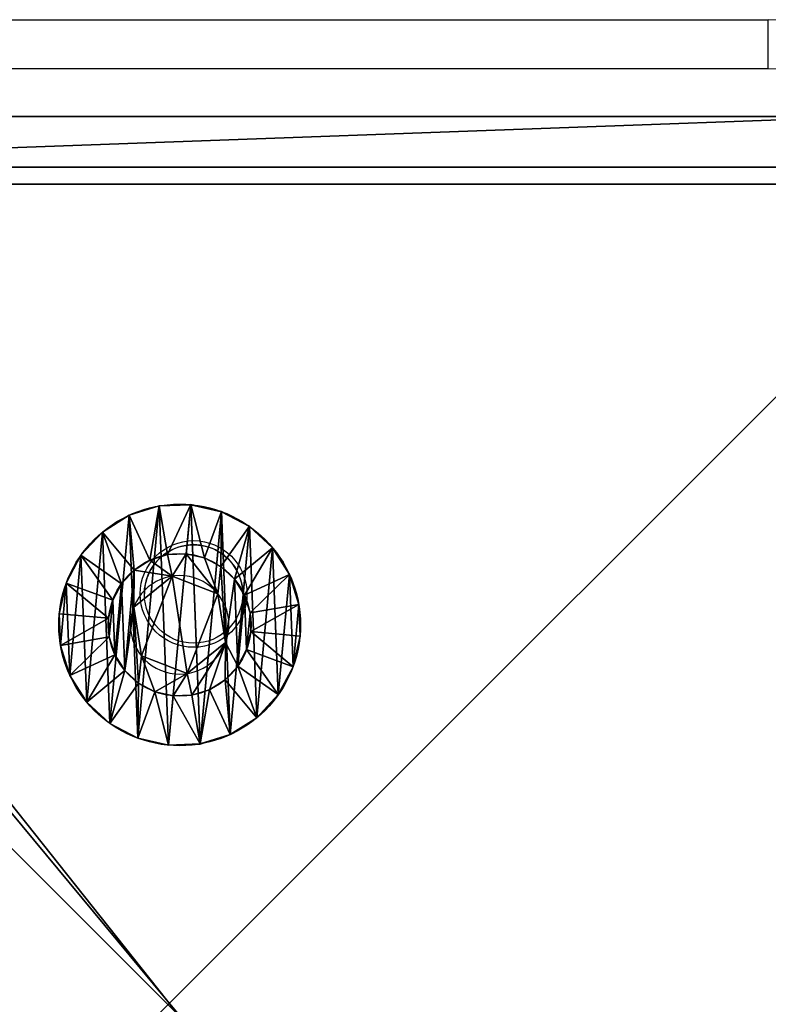
# Model space of a CAD drawing. Units: centimetres. Extents: x -345 to 320, y -177 to 178.
# Drawn here: x -58 to -54, y 1 to 7 of the extents above; entities that cross this region are included whole.
import ezdxf

# ---------------------------------------------------------------- set-up
doc = ezdxf.new("R2010")
doc.units = ezdxf.units.CM
doc.header["$LTSCALE"] = 2.54
doc.layers.get('0').update_dxf_attribs({"true_color": 0xff5454})
doc.layers.add('VP-EQ', color=7, linetype='Continuous', true_color=0x8a3492)

# ---------------------------------------------------------------- blocks, each defined once
blk = doc.blocks.new('Grupuj_27')
at = {"color": 0}
for p, q in [((0.05, 1.4658, 0.6653), (0, 1.4658, 0.6653)), ((0.05, 1.4658, 0.6653), (0, 1.4658, 0.6653)), ((0.05, 1.4583, 0.8573), (0, 1.4583, 0.8573)), ((0.05, 1.4583, 0.8573), (0, 1.4583, 0.8573)), ((0.05, 1.4658, 0.6653), (0.1, 1.1658, 0.693)), ((0.05, 1.4658, 0.6653), (0.1, 1.1658, 0.693)), ((0.05, 1.4583, 0.8573), (0.1, 1.1614, 0.8064)), ((0.05, 1.4583, 0.8573), (0.1, 1.1614, 0.8064)), ((0.05, 1.4233, 0.478), (0, 1.4233, 0.478)), ((0.05, 1.4233, 0.478), (0, 1.4233, 0.478)), ((0.05, 1.4014, 1.0408), (0, 1.4014, 1.0408)), ((0.05, 1.4014, 1.0408), (0, 1.4014, 1.0408)), ((0.05, 1.4233, 0.478), (0.1, 1.1407, 0.5823)), ((0.05, 1.4233, 0.478), (0.1, 1.1407, 0.5823)), ((0.05, 1.4014, 1.0408), (0.1, 1.1278, 0.9148)), ((0.05, 1.4014, 1.0408), (0.1, 1.1278, 0.9148)), ((0.05, 1.3338, 0.308), (0, 1.3338, 0.308)), ((0.05, 1.3338, 0.308), (0, 1.3338, 0.308)), ((0.05, 1.3338, 0.308), (0.1, 1.0879, 0.4819)), ((0.05, 1.3338, 0.308), (0.1, 1.0879, 0.4819)), ((0.05, 1.2989, 1.2034), (0, 1.2989, 1.2034)), ((0.05, 1.2989, 1.2034), (0, 1.2989, 1.2034)), ((0.05, 1.2989, 1.2034), (0.1, 1.0672, 1.0108)), ((0.05, 1.2989, 1.2034), (0.1, 1.0672, 1.0108)), ((0.0501, 1.2034, 0.1669), (0.0001, 1.2034, 0.1669)), ((0.0501, 1.2034, 0.1669), (0.0001, 1.2034, 0.1669)), ((0.0501, 1.1578, 1.3338), (0.0001, 1.1578, 1.3338)), ((0.0501, 1.1578, 1.3338), (0.0001, 1.1578, 1.3338)), ((0.0501, 1.2034, 0.1669), (0.1001, 1.0108, 0.3986)), ((0.0501, 1.2034, 0.1669), (0.1001, 1.0108, 0.3986)), ((0.0501, 1.1578, 1.3338), (0.1001, 0.9839, 1.0878)), ((0.0501, 1.1578, 1.3338), (0.1001, 0.9839, 1.0878)), ((0.0501, 1.0409, 0.0644), (0.0001, 1.0408, 0.0644)), ((0.0501, 1.0409, 0.0644), (0.0001, 1.0408, 0.0644)), ((0.0501, 1.0409, 0.0644), (0.1001, 0.9148, 0.338)), ((0.0501, 1.0409, 0.0644), (0.1001, 0.9148, 0.338)), ((0.0501, 0.9878, 1.4233), (0.0001, 0.9878, 1.4233)), ((0.0501, 0.9878, 1.4233), (0.0001, 0.9878, 1.4233)), ((0.0501, 0.9878, 1.4233), (0.1001, 0.8835, 1.1407)), ((0.0501, 0.9878, 1.4233), (0.1001, 0.8835, 1.1407)), ((0.1001, 1.0128, 0.6249), (0.0842, 1.0128, 0.6249)), ((0.1001, 1.0128, 0.6249), (0.0842, 1.0128, 0.6249)), ((0.1001, 0.9663, 0.9213), (0.0843, 0.9663, 0.9213)), ((0.1001, 0.9663, 0.9213), (0.0843, 0.9663, 0.9213)), ((0.0501, 0.8573, 0.0075), (0.0001, 0.8573, 0.0075)), ((0.0501, 0.8573, 0.0075), (0.0001, 0.8573, 0.0075)), ((0.0501, 0.8573, 0.0075), (0.1001, 0.8064, 0.3044)), ((0.0501, 0.8573, 0.0075), (0.1001, 0.8064, 0.3044)), ((0.0501, 0.8004, 1.4658), (0.0001, 0.8004, 1.4658)), ((0.0501, 0.8004, 1.4658), (0.0001, 0.8004, 1.4658)), ((0.0501, 0.8004, 1.4658), (0.1001, 0.7728, 1.1658)), ((0.0501, 0.8004, 1.4658), (0.1001, 0.7728, 1.1658)), ((0.1001, 0.7794, 0.4365), (0.0843, 0.7794, 0.4365)), ((0.1001, 0.7794, 0.4365), (0.0843, 0.7794, 0.4365)), ((0.0502, 0.6654), (0.1002, 0.693, 0.3)), ((0.0502, 0.6654), (0.1002, 0.693, 0.3)), ((0.0502, 0.6654), (0.0002, 0.6653, 0)), ((0.0502, 0.6654), (0.0002, 0.6653, 0)), ((0.0502, 0.6084, 1.4583), (0.1002, 0.6594, 1.1614)), ((0.0502, 0.6084, 1.4583), (0.1002, 0.6594, 1.1614)), ((0.1002, 0.6864, 1.0293), (0.0844, 0.6864, 1.0293)), ((0.1002, 0.6864, 1.0293), (0.0844, 0.6864, 1.0293)), ((0.0502, 0.6084, 1.4583), (0.0002, 0.6084, 1.4583)), ((0.0502, 0.6084, 1.4583), (0.0002, 0.6084, 1.4583)), ((0.0502, 0.478, 0.0425), (0.1002, 0.5823, 0.3251)), ((0.0502, 0.478, 0.0425), (0.1002, 0.5823, 0.3251)), ((0.0502, 0.4249, 1.4014), (0.1002, 0.551, 1.1277)), ((0.0502, 0.4249, 1.4014), (0.1002, 0.551, 1.1277)), ((0.0502, 0.478, 0.0425), (0.0002, 0.478, 0.0425)), ((0.0502, 0.478, 0.0425), (0.0002, 0.478, 0.0425)), ((0.0502, 0.308, 0.132), (0.1002, 0.4819, 0.3779)), ((0.0502, 0.308, 0.132), (0.1002, 0.4819, 0.3779)), ((0.1002, 0.4995, 0.5444), (0.0844, 0.4995, 0.5444)), ((0.1002, 0.4995, 0.5444), (0.0844, 0.4995, 0.5444)), ((0.0502, 0.4249, 1.4014), (0.0002, 0.4249, 1.4014)), ((0.0502, 0.4249, 1.4014), (0.0002, 0.4249, 1.4014)), ((0.0502, 0.2624, 1.2989), (0.1002, 0.455, 1.0672)), ((0.0502, 0.2624, 1.2989), (0.1002, 0.455, 1.0672)), ((0.1002, 0.453, 0.8408), (0.0844, 0.453, 0.8408)), ((0.1002, 0.453, 0.8408), (0.0844, 0.453, 0.8408)), ((0.0503, 0.1669, 0.2624), (0.1003, 0.3986, 0.455)), ((0.0503, 0.1669, 0.2624), (0.1003, 0.3986, 0.455)), ((0.0503, 0.132, 1.1578), (0.1003, 0.378, 0.9839)), ((0.0503, 0.132, 1.1578), (0.1003, 0.378, 0.9839)), ((0.0502, 0.308, 0.132), (0.0002, 0.308, 0.132)), ((0.0502, 0.308, 0.132), (0.0002, 0.308, 0.132)), ((0.0503, 0.0644, 0.4249), (0.1003, 0.3381, 0.551)), ((0.0503, 0.0644, 0.4249), (0.1003, 0.3381, 0.551)), ((0.0503, 0.0425, 0.9878), (0.1003, 0.3251, 0.8835)), ((0.0503, 0.0425, 0.9878), (0.1003, 0.3251, 0.8835)), ((0.0503, 0.0075, 0.6084), (0.1003, 0.3044, 0.6594)), ((0.0503, 0.0075, 0.6084), (0.1003, 0.3044, 0.6594)), ((0.0503, 0, 0.8004), (0.1003, 0.3, 0.7728)), ((0.0503, 0, 0.8004), (0.1003, 0.3, 0.7728)), ((0.0502, 0.2624, 1.2989), (0.0002, 0.2624, 1.2989)), ((0.0502, 0.2624, 1.2989), (0.0002, 0.2624, 1.2989)), ((0.0503, 0.1669, 0.2624), (0.0003, 0.1669, 0.2624)), ((0.0503, 0.1669, 0.2624), (0.0003, 0.1669, 0.2624)), ((0.0503, 0.132, 1.1578), (0.0003, 0.132, 1.1578)), ((0.0503, 0.132, 1.1578), (0.0003, 0.132, 1.1578)), ((0.0503, 0.0644, 0.4249), (0.0003, 0.0644, 0.4249)), ((0.0503, 0.0644, 0.4249), (0.0003, 0.0644, 0.4249)), ((0.0503, 0.0425, 0.9878), (0.0003, 0.0425, 0.9878)), ((0.0503, 0.0425, 0.9878), (0.0003, 0.0425, 0.9878)), ((0.0503, 0.0075, 0.6084), (0.0003, 0.0075, 0.6084)), ((0.0503, 0.0075, 0.6084), (0.0003, 0.0075, 0.6084)), ((0.0503, 0, 0.8004), (0.0003, 0, 0.8004)), ((0.0503, 0, 0.8004), (0.0003, 0, 0.8004))]:
    blk.add_line(p, q, dxfattribs=at)
at = {"color": 0, "extrusion": (1, 0.000203232, -3.5146e-06)}
for centre in [(0.7329, 0.7329, 0.0003), (0.7329, 0.7329, 0.0003), (0.7329, 0.7329, 0.0003), (0.7329, 0.7329, 0.0003), (0.7329, 0.7329, 0.0003), (0.7329, 0.7329, 0.0003), (0.7329, 0.7329, 0.0003), (0.7329, 0.7329, 0.0003), (0.7329, 0.7329, 0.0003), (0.7329, 0.7329, 0.0003), (0.7329, 0.7329, 0.0003), (0.7329, 0.7329, 0.0003), (0.7329, 0.7329, 0.0003), (0.7329, 0.7329, 0.0003), (0.7329, 0.7329, 0.0003), (0.7329, 0.7329, 0.0003), (0.7329, 0.7329, 0.0003), (0.7329, 0.7329, 0.0003), (0.7329, 0.7329, 0.0003), (0.7329, 0.7329, 0.0003), (0.7329, 0.7329, 0.0003), (0.7329, 0.7329, 0.0003), (0.7329, 0.7329, 0.0003), (0.7329, 0.7329, 0.0003), (0.7329, 0.7329, 0.0003), (0.7329, 0.7329, 0.0503), (0.7329, 0.7329, 0.0503), (0.7329, 0.7329, 0.0503), (0.7329, 0.7329, 0.0503), (0.7329, 0.7329, 0.0503), (0.7329, 0.7329, 0.0503), (0.7329, 0.7329, 0.0503), (0.7329, 0.7329, 0.0503), (0.7329, 0.7329, 0.0503), (0.7329, 0.7329, 0.0503), (0.7329, 0.7329, 0.0503), (0.7329, 0.7329, 0.0503), (0.7329, 0.7329, 0.0503), (0.7329, 0.7329, 0.0503), (0.7329, 0.7329, 0.0503), (0.7329, 0.7329, 0.0503), (0.7329, 0.7329, 0.0503), (0.7329, 0.7329, 0.0503), (0.7329, 0.7329, 0.0503), (0.7329, 0.7329, 0.0503), (0.7329, 0.7329, 0.0503), (0.7329, 0.7329, 0.0503), (0.7329, 0.7329, 0.0503), (0.7329, 0.7329, 0.0503), (0.7329, 0.7329, 0.0503), (0.7329, 0.7329, 0.0503), (0.7329, 0.7329, 0.0503), (0.7329, 0.7329, 0.0503), (0.7329, 0.7329, 0.0503), (0.7329, 0.7329, 0.0503), (0.7329, 0.7329, 0.0503), (0.7329, 0.7329, 0.0503), (0.7329, 0.7329, 0.0503), (0.7329, 0.7329, 0.0503), (0.7329, 0.7329, 0.0503), (0.7329, 0.7329, 0.0503), (0.7329, 0.7329, 0.0503), (0.7329, 0.7329, 0.0503), (0.7329, 0.7329, 0.0503), (0.7329, 0.7329, 0.0503), (0.7329, 0.7329, 0.0503), (0.7329, 0.7329, 0.0503), (0.7329, 0.7329, 0.0503), (0.7329, 0.7329, 0.0503), (0.7329, 0.7329, 0.0503), (0.7329, 0.7329, 0.0503), (0.7329, 0.7329, 0.0503), (0.7329, 0.7329, 0.0503), (0.7329, 0.7329, 0.0503)]:
    blk.add_circle(centre, 0.736, dxfattribs=at)
at = {"color": 0, "extrusion": (1, 0.000344063, -5.95006e-06)}
blk.add_circle((0.7329, 0.7329, 0.1004), 0.4347, dxfattribs=at)
blk.add_circle((0.7329, 0.7329, 0.1004), 0.4347, dxfattribs=at)
blk.add_circle((0.7329, 0.7329, 0.1004), 0.4347, dxfattribs=at)
blk.add_circle((0.7329, 0.7329, 0.1004), 0.4347, dxfattribs=at)
blk.add_circle((0.7329, 0.7329, 0.1004), 0.4347, dxfattribs=at)
blk.add_circle((0.7329, 0.7329, 0.1004), 0.4347, dxfattribs=at)
blk.add_circle((0.7329, 0.7329, 0.1004), 0.4347, dxfattribs=at)
blk.add_circle((0.7329, 0.7329, 0.1004), 0.4347, dxfattribs=at)
blk.add_circle((0.7329, 0.7329, 0.1004), 0.4347, dxfattribs=at)
blk.add_circle((0.7329, 0.7329, 0.1004), 0.4347, dxfattribs=at)
blk.add_circle((0.7329, 0.7329, 0.1004), 0.4347, dxfattribs=at)
blk.add_circle((0.7329, 0.7329, 0.1004), 0.4347, dxfattribs=at)
blk.add_circle((0.7329, 0.7329, 0.1004), 0.4347, dxfattribs=at)
blk.add_circle((0.7329, 0.7329, 0.1004), 0.4347, dxfattribs=at)
blk.add_circle((0.7329, 0.7329, 0.1004), 0.4347, dxfattribs=at)
blk.add_circle((0.7329, 0.7329, 0.1004), 0.4347, dxfattribs=at)
blk.add_circle((0.7329, 0.7329, 0.1004), 0.4347, dxfattribs=at)
blk.add_circle((0.7329, 0.7329, 0.1004), 0.4347, dxfattribs=at)
blk.add_circle((0.7329, 0.7329, 0.1004), 0.4347, dxfattribs=at)
blk.add_circle((0.7329, 0.7329, 0.1004), 0.4347, dxfattribs=at)
blk.add_circle((0.7329, 0.7329, 0.1004), 0.4347, dxfattribs=at)
blk.add_circle((0.7329, 0.7329, 0.1004), 0.4347, dxfattribs=at)
blk.add_circle((0.7329, 0.7329, 0.1004), 0.4347, dxfattribs=at)
blk.add_circle((0.7329, 0.7329, 0.1004), 0.4347, dxfattribs=at)
blk.add_circle((0.7329, 0.7329, 0.1004), 0.4347, dxfattribs=at)
at = {"color": 0, "extrusion": (-1, -0.000344063, 5.95006e-06)}
for centre in [(-0.7329, 0.7329, -0.0846), (-0.7329, 0.7329, -0.0846), (-0.7329, 0.7329, -0.0846), (-0.7329, 0.7329, -0.0846), (-0.7329, 0.7329, -0.0846), (-0.7329, 0.7329, -0.0846), (-0.7329, 0.7329, -0.0846), (-0.7329, 0.7329, -0.1004), (-0.7329, 0.7329, -0.1004), (-0.7329, 0.7329, -0.1004), (-0.7329, 0.7329, -0.1004), (-0.7329, 0.7329, -0.1004), (-0.7329, 0.7329, -0.1004), (-0.7329, 0.7329, -0.1004)]:
    blk.add_circle(centre, 0.3, dxfattribs=at)
at = {"color": 0}
mesh = blk.add_polyface(dxfattribs=at)
corners = [(0, 1.4233, 0.478), (0.05, 1.4658, 0.6653), (0.05, 1.4233, 0.478), (0, 1.4658, 0.6653)]
mesh.append_faces([[corners[k] for k in face] for face in [(0, 1, 2), (1, 0, 3)]], dxfattribs={"vtx0": -1, "color": 0})
mesh = blk.add_polyface(dxfattribs=at)
corners = [(0, 1.4658, 0.6653), (0.05, 1.4583, 0.8573), (0.05, 1.4658, 0.6653), (0, 1.4583, 0.8573)]
mesh.append_faces([[corners[k] for k in face] for face in [(0, 1, 2), (1, 0, 3)]], dxfattribs={"vtx0": -1, "color": 0})
mesh = blk.add_polyface(dxfattribs=at)
corners = [(0.0003, 0.0425, 0.9878), (0.0003, 0.0075, 0.6084), (0.0003, 0, 0.8004), (0.0003, 0.0644, 0.4249), (0.0003, 0.132, 1.1578), (0.0003, 0.1669, 0.2624), (0.0002, 0.2624, 1.2989), (0.0002, 0.308, 0.132), (0.0002, 0.4249, 1.4014), (0.0002, 0.478, 0.0425), (0.0002, 0.6084, 1.4583), (0.0002, 0.6653, 0), (0.0001, 0.8004, 1.4658), (0.0001, 0.8573, 0.0075), (0.0001, 0.9878, 1.4233), (0.0001, 1.0408, 0.0644), (0.0001, 1.1578, 1.3338), (0.0001, 1.2034, 0.1669), (0, 1.2989, 1.2034), (0, 1.3338, 0.308), (0, 1.4014, 1.0408), (0, 1.4233, 0.478), (0, 1.4583, 0.8573), (0, 1.4658, 0.6653)]
mesh.append_faces([[corners[k] for k in face] for face in [(0, 1, 2), (21, 22, 23)]], dxfattribs={"vtx0": -1, "color": 0})
mesh.append_faces([[corners[k] for k in face] for face in [(1, 0, 3), (3, 4, 5), (5, 6, 7), (7, 8, 9), (9, 10, 11), (11, 12, 13), (13, 14, 15), (15, 16, 17), (17, 18, 19), (19, 20, 21)]], dxfattribs={"vtx0": -1, "vtx1": -1, "color": 0})
mesh.append_faces([[corners[k] for k in face] for face in [(3, 0, 4), (5, 4, 6), (7, 6, 8), (9, 8, 10), (11, 10, 12), (13, 12, 14), (15, 14, 16), (17, 16, 18), (19, 18, 20), (21, 20, 22)]], dxfattribs={"vtx0": -1, "vtx2": -1, "color": 0})
mesh = blk.add_polyface(dxfattribs=at)
corners = [(0, 1.4583, 0.8573), (0.05, 1.4014, 1.0408), (0.05, 1.4583, 0.8573), (0, 1.4014, 1.0408)]
mesh.append_faces([[corners[k] for k in face] for face in [(0, 1, 2), (1, 0, 3)]], dxfattribs={"vtx0": -1, "color": 0})
mesh = blk.add_polyface(dxfattribs=at)
corners = [(0.0503, 0.0075, 0.6084), (0.0503, 0.0425, 0.9878), (0.0503, 0, 0.8004), (0.0503, 0.0644, 0.4249), (0.0503, 0.132, 1.1578), (0.0503, 0.1669, 0.2624), (0.0502, 0.2624, 1.2989), (0.0502, 0.308, 0.132), (0.0502, 0.4249, 1.4014), (0.0502, 0.478, 0.0425), (0.0502, 0.6084, 1.4583), (0.0502, 0.6654), (0.0501, 0.8004, 1.4658), (0.0501, 0.8573, 0.0075), (0.0501, 0.9878, 1.4233), (0.0501, 1.0409, 0.0644), (0.0501, 1.1578, 1.3338), (0.0501, 1.2034, 0.1669), (0.05, 1.2989, 1.2034), (0.05, 1.3338, 0.308), (0.05, 1.4014, 1.0408), (0.05, 1.4233, 0.478), (0.05, 1.4583, 0.8573), (0.05, 1.4658, 0.6653)]
mesh.append_faces([[corners[k] for k in face] for face in [(0, 1, 2), (22, 21, 23)]], dxfattribs={"vtx0": -1, "color": 0})
mesh.append_faces([[corners[k] for k in face] for face in [(1, 3, 4), (4, 5, 6), (6, 7, 8), (8, 9, 10), (10, 11, 12), (12, 13, 14), (14, 15, 16), (16, 17, 18), (18, 19, 20), (20, 21, 22)]], dxfattribs={"vtx0": -1, "vtx1": -1, "color": 0})
mesh.append_faces([[corners[k] for k in face] for face in [(1, 0, 3), (4, 3, 5), (6, 5, 7), (8, 7, 9), (10, 9, 11), (12, 11, 13), (14, 13, 15), (16, 15, 17), (18, 17, 19), (20, 19, 21)]], dxfattribs={"vtx0": -1, "vtx2": -1, "color": 0})
mesh = blk.add_polyface(dxfattribs=at)
corners = [(0.05, 1.4233, 0.478), (0.1, 1.1658, 0.693), (0.1, 1.1407, 0.5823), (0.05, 1.4658, 0.6653)]
mesh.append_faces([[corners[k] for k in face] for face in [(0, 1, 2), (1, 0, 3)]], dxfattribs={"vtx0": -1, "color": 0})
mesh = blk.add_polyface(dxfattribs=at)
corners = [(0.1, 1.1658, 0.693), (0.05, 1.4583, 0.8573), (0.1, 1.1614, 0.8064), (0.05, 1.4658, 0.6653)]
mesh.append_faces([[corners[k] for k in face] for face in [(0, 1, 2), (1, 0, 3)]], dxfattribs={"vtx0": -1, "color": 0})
mesh = blk.add_polyface(dxfattribs=at)
corners = [(0.1, 1.1614, 0.8064), (0.05, 1.4014, 1.0408), (0.1, 1.1278, 0.9148), (0.05, 1.4583, 0.8573)]
mesh.append_faces([[corners[k] for k in face] for face in [(0, 1, 2), (1, 0, 3)]], dxfattribs={"vtx0": -1, "color": 0})
mesh = blk.add_polyface(dxfattribs=at)
corners = [(0, 1.3338, 0.308), (0.05, 1.4233, 0.478), (0.05, 1.3338, 0.308), (0, 1.4233, 0.478)]
mesh.append_faces([[corners[k] for k in face] for face in [(0, 1, 2), (1, 0, 3)]], dxfattribs={"vtx0": -1, "color": 0})
mesh = blk.add_polyface(dxfattribs=at)
corners = [(0, 1.4014, 1.0408), (0.05, 1.2989, 1.2034), (0.05, 1.4014, 1.0408), (0, 1.2989, 1.2034)]
mesh.append_faces([[corners[k] for k in face] for face in [(0, 1, 2), (1, 0, 3)]], dxfattribs={"vtx0": -1, "color": 0})
mesh = blk.add_polyface(dxfattribs=at)
corners = [(0.05, 1.3338, 0.308), (0.1, 1.1407, 0.5823), (0.1, 1.0879, 0.4819), (0.05, 1.4233, 0.478)]
mesh.append_faces([[corners[k] for k in face] for face in [(0, 1, 2), (1, 0, 3)]], dxfattribs={"vtx0": -1, "color": 0})
mesh = blk.add_polyface(dxfattribs=at)
corners = [(0.1, 1.1278, 0.9148), (0.05, 1.2989, 1.2034), (0.1, 1.0672, 1.0108), (0.05, 1.4014, 1.0408)]
mesh.append_faces([[corners[k] for k in face] for face in [(0, 1, 2), (1, 0, 3)]], dxfattribs={"vtx0": -1, "color": 0})
mesh = blk.add_polyface(dxfattribs=at)
corners = [(0.0001, 1.2034, 0.1669), (0.05, 1.3338, 0.308), (0.0501, 1.2034, 0.1669), (0, 1.3338, 0.308)]
mesh.append_faces([[corners[k] for k in face] for face in [(0, 1, 2), (1, 0, 3)]], dxfattribs={"vtx0": -1, "color": 0})
mesh = blk.add_polyface(dxfattribs=at)
corners = [(0.0501, 1.2034, 0.1669), (0.1, 1.0879, 0.4819), (0.1001, 1.0108, 0.3986), (0.05, 1.3338, 0.308)]
mesh.append_faces([[corners[k] for k in face] for face in [(0, 1, 2), (1, 0, 3)]], dxfattribs={"vtx0": -1, "color": 0})
mesh = blk.add_polyface(dxfattribs=at)
corners = [(0.0001, 1.1578, 1.3338), (0.05, 1.2989, 1.2034), (0, 1.2989, 1.2034), (0.0501, 1.1578, 1.3338)]
mesh.append_faces([[corners[k] for k in face] for face in [(0, 1, 2), (1, 0, 3)]], dxfattribs={"vtx0": -1, "color": 0})
mesh = blk.add_polyface(dxfattribs=at)
corners = [(0.1, 1.0672, 1.0108), (0.0501, 1.1578, 1.3338), (0.1001, 0.9839, 1.0878), (0.05, 1.2989, 1.2034)]
mesh.append_faces([[corners[k] for k in face] for face in [(0, 1, 2), (1, 0, 3)]], dxfattribs={"vtx0": -1, "color": 0})
mesh = blk.add_polyface(dxfattribs=at)
corners = [(0.0501, 1.2034, 0.1669), (0.0001, 1.0408, 0.0644), (0.0001, 1.2034, 0.1669), (0.0501, 1.0409, 0.0644)]
mesh.append_faces([[corners[k] for k in face] for face in [(0, 1, 2), (1, 0, 3)]], dxfattribs={"vtx0": -1, "color": 0})
mesh = blk.add_polyface(dxfattribs=at)
corners = [(0.0001, 0.9878, 1.4233), (0.0501, 1.1578, 1.3338), (0.0001, 1.1578, 1.3338), (0.0501, 0.9878, 1.4233)]
mesh.append_faces([[corners[k] for k in face] for face in [(0, 1, 2), (1, 0, 3)]], dxfattribs={"vtx0": -1, "color": 0})
mesh = blk.add_polyface(dxfattribs=at)
corners = [(0.0501, 1.0409, 0.0644), (0.1001, 1.0108, 0.3986), (0.1001, 0.9148, 0.338), (0.0501, 1.2034, 0.1669)]
mesh.append_faces([[corners[k] for k in face] for face in [(0, 1, 2), (1, 0, 3)]], dxfattribs={"vtx0": -1, "color": 0})
mesh = blk.add_polyface(dxfattribs=at)
corners = [(0.1001, 0.9839, 1.0878), (0.0501, 0.9878, 1.4233), (0.1001, 0.8835, 1.1407), (0.0501, 1.1578, 1.3338)]
mesh.append_faces([[corners[k] for k in face] for face in [(0, 1, 2), (1, 0, 3)]], dxfattribs={"vtx0": -1, "color": 0})
mesh = blk.add_polyface(dxfattribs=at)
corners = [(0.1002, 0.4819, 0.3779), (0.1002, 0.453, 0.8408), (0.1003, 0.3986, 0.455), (0.1002, 0.4995, 0.5444), (0.1002, 0.5823, 0.3251), (0.1001, 0.7794, 0.4365), (0.1002, 0.693, 0.3), (0.1001, 0.8064, 0.3044), (0.1001, 1.0128, 0.6249), (0.1001, 0.9148, 0.338), (0.1001, 1.0108, 0.3986), (0.1, 1.0879, 0.4819), (0.1, 1.0672, 1.0108), (0.1, 1.1278, 0.9148), (0.1, 1.1407, 0.5823), (0.1, 1.1614, 0.8064), (0.1, 1.1658, 0.693), (0.1003, 0.3044, 0.6594), (0.1003, 0.3251, 0.8835), (0.1003, 0.3, 0.7728), (0.1003, 0.3381, 0.551), (0.1003, 0.378, 0.9839), (0.1002, 0.455, 1.0672), (0.1002, 0.6864, 1.0293), (0.1002, 0.551, 1.1277), (0.1002, 0.6594, 1.1614), (0.1001, 0.7728, 1.1658), (0.1001, 0.9663, 0.9213), (0.1001, 0.8835, 1.1407), (0.1001, 0.9839, 1.0878)]
mesh.append_faces([[corners[k] for k in face] for face in [(15, 14, 16), (17, 18, 19)]], dxfattribs={"vtx0": -1, "color": 0})
mesh.append_faces([[corners[k] for k in face] for face in [(0, 1, 2), (1, 0, 3), (3, 4, 5), (5, 7, 8), (12, 11, 13), (13, 14, 15), (18, 20, 21), (21, 2, 22), (22, 23, 24), (24, 23, 25), (25, 23, 26), (26, 27, 28), (28, 27, 29), (29, 8, 12)]], dxfattribs={"vtx0": -1, "vtx1": -1, "color": 0})
mesh.append_faces([[corners[k] for k in face] for face in [(8, 11, 12), (22, 2, 1)]], dxfattribs={"vtx0": -1, "vtx1": -1, "vtx2": -1, "color": 0})
mesh.append_faces([[corners[k] for k in face] for face in [(3, 0, 4), (5, 4, 6), (5, 6, 7), (8, 7, 9), (8, 9, 10), (8, 10, 11), (13, 11, 14), (18, 17, 20), (21, 20, 2), (22, 1, 23), (26, 23, 27), (29, 27, 8)]], dxfattribs={"vtx0": -1, "vtx2": -1, "color": 0})
mesh = blk.add_polyface(dxfattribs=at)
corners = [(0.0501, 1.0409, 0.0644), (0.0001, 0.8573, 0.0075), (0.0001, 1.0408, 0.0644), (0.0501, 0.8573, 0.0075)]
mesh.append_faces([[corners[k] for k in face] for face in [(0, 1, 2), (1, 0, 3)]], dxfattribs={"vtx0": -1, "color": 0})
mesh = blk.add_polyface(dxfattribs=at)
corners = [(0.0501, 0.8573, 0.0075), (0.1001, 0.9148, 0.338), (0.1001, 0.8064, 0.3044), (0.0501, 1.0409, 0.0644)]
mesh.append_faces([[corners[k] for k in face] for face in [(0, 1, 2), (1, 0, 3)]], dxfattribs={"vtx0": -1, "color": 0})
mesh = blk.add_polyface(dxfattribs=at)
corners = [(0.0001, 0.8004, 1.4658), (0.0501, 0.9878, 1.4233), (0.0001, 0.9878, 1.4233), (0.0501, 0.8004, 1.4658)]
mesh.append_faces([[corners[k] for k in face] for face in [(0, 1, 2), (1, 0, 3)]], dxfattribs={"vtx0": -1, "color": 0})
mesh = blk.add_polyface(dxfattribs=at)
corners = [(0.1001, 0.8835, 1.1407), (0.0501, 0.8004, 1.4658), (0.1001, 0.7728, 1.1658), (0.0501, 0.9878, 1.4233)]
mesh.append_faces([[corners[k] for k in face] for face in [(0, 1, 2), (1, 0, 3)]], dxfattribs={"vtx0": -1, "color": 0})
mesh = blk.add_polyface(dxfattribs=at)
corners = [(0.0843, 0.7794, 0.4365), (0.1001, 1.0128, 0.6249), (0.0842, 1.0128, 0.6249), (0.1001, 0.7794, 0.4365)]
mesh.append_faces([[corners[k] for k in face] for face in [(0, 1, 2), (1, 0, 3)]], dxfattribs={"vtx0": -1, "color": 0})
mesh = blk.add_polyface(dxfattribs=at)
corners = [(0.1001, 0.9663, 0.9213), (0.0842, 1.0128, 0.6249), (0.1001, 1.0128, 0.6249), (0.0843, 0.9663, 0.9213)]
mesh.append_faces([[corners[k] for k in face] for face in [(0, 1, 2), (1, 0, 3)]], dxfattribs={"vtx0": -1, "color": 0})
mesh = blk.add_polyface(dxfattribs=at)
corners = [(0.0844, 0.4995, 0.5444), (0.0844, 0.6864, 1.0293), (0.0844, 0.453, 0.8408), (0.0843, 0.7794, 0.4365), (0.0843, 0.9663, 0.9213), (0.0842, 1.0128, 0.6249)]
mesh.append_faces([[corners[k] for k in face] for face in [(0, 1, 2), (4, 3, 5)]], dxfattribs={"vtx0": -1, "color": 0})
mesh.append_faces([[corners[k] for k in face] for face in [(1, 3, 4)]], dxfattribs={"vtx0": -1, "vtx1": -1, "color": 0})
mesh.append_faces([[corners[k] for k in face] for face in [(1, 0, 3)]], dxfattribs={"vtx0": -1, "vtx2": -1, "color": 0})
mesh = blk.add_polyface(dxfattribs=at)
corners = [(0.1001, 0.9663, 0.9213), (0.0844, 0.6864, 1.0293), (0.0843, 0.9663, 0.9213), (0.1002, 0.6864, 1.0293)]
mesh.append_faces([[corners[k] for k in face] for face in [(0, 1, 2), (1, 0, 3)]], dxfattribs={"vtx0": -1, "color": 0})
mesh = blk.add_polyface(dxfattribs=at)
corners = [(0.0501, 0.8573, 0.0075), (0.0002, 0.6653, 0), (0.0001, 0.8573, 0.0075), (0.0502, 0.6654)]
mesh.append_faces([[corners[k] for k in face] for face in [(0, 1, 2), (1, 0, 3)]], dxfattribs={"vtx0": -1, "color": 0})
mesh = blk.add_polyface(dxfattribs=at)
corners = [(0.0501, 0.8573, 0.0075), (0.1002, 0.693, 0.3), (0.0502, 0.6654), (0.1001, 0.8064, 0.3044)]
mesh.append_faces([[corners[k] for k in face] for face in [(0, 1, 2), (1, 0, 3)]], dxfattribs={"vtx0": -1, "color": 0})
mesh = blk.add_polyface(dxfattribs=at)
corners = [(0.0002, 0.6084, 1.4583), (0.0501, 0.8004, 1.4658), (0.0001, 0.8004, 1.4658), (0.0502, 0.6084, 1.4583)]
mesh.append_faces([[corners[k] for k in face] for face in [(0, 1, 2), (1, 0, 3)]], dxfattribs={"vtx0": -1, "color": 0})
mesh = blk.add_polyface(dxfattribs=at)
corners = [(0.1002, 0.6594, 1.1614), (0.0501, 0.8004, 1.4658), (0.0502, 0.6084, 1.4583), (0.1001, 0.7728, 1.1658)]
mesh.append_faces([[corners[k] for k in face] for face in [(0, 1, 2), (1, 0, 3)]], dxfattribs={"vtx0": -1, "color": 0})
mesh = blk.add_polyface(dxfattribs=at)
corners = [(0.0844, 0.4995, 0.5444), (0.1001, 0.7794, 0.4365), (0.0843, 0.7794, 0.4365), (0.1002, 0.4995, 0.5444)]
mesh.append_faces([[corners[k] for k in face] for face in [(0, 1, 2), (1, 0, 3)]], dxfattribs={"vtx0": -1, "color": 0})
mesh = blk.add_polyface(dxfattribs=at)
corners = [(0.0502, 0.6654), (0.1002, 0.5823, 0.3251), (0.0502, 0.478, 0.0425), (0.1002, 0.693, 0.3)]
mesh.append_faces([[corners[k] for k in face] for face in [(0, 1, 2), (1, 0, 3)]], dxfattribs={"vtx0": -1, "color": 0})
mesh = blk.add_polyface(dxfattribs=at)
corners = [(0.0502, 0.6654), (0.0002, 0.478, 0.0425), (0.0002, 0.6653, 0), (0.0502, 0.478, 0.0425)]
mesh.append_faces([[corners[k] for k in face] for face in [(0, 1, 2), (1, 0, 3)]], dxfattribs={"vtx0": -1, "color": 0})
mesh = blk.add_polyface(dxfattribs=at)
corners = [(0.1002, 0.551, 1.1277), (0.0502, 0.6084, 1.4583), (0.0502, 0.4249, 1.4014), (0.1002, 0.6594, 1.1614)]
mesh.append_faces([[corners[k] for k in face] for face in [(0, 1, 2), (1, 0, 3)]], dxfattribs={"vtx0": -1, "color": 0})
mesh = blk.add_polyface(dxfattribs=at)
corners = [(0.1002, 0.6864, 1.0293), (0.0844, 0.453, 0.8408), (0.0844, 0.6864, 1.0293), (0.1002, 0.453, 0.8408)]
mesh.append_faces([[corners[k] for k in face] for face in [(0, 1, 2), (1, 0, 3)]], dxfattribs={"vtx0": -1, "color": 0})
mesh = blk.add_polyface(dxfattribs=at)
corners = [(0.0002, 0.4249, 1.4014), (0.0502, 0.6084, 1.4583), (0.0002, 0.6084, 1.4583), (0.0502, 0.4249, 1.4014)]
mesh.append_faces([[corners[k] for k in face] for face in [(0, 1, 2), (1, 0, 3)]], dxfattribs={"vtx0": -1, "color": 0})
mesh = blk.add_polyface(dxfattribs=at)
corners = [(0.0502, 0.478, 0.0425), (0.1002, 0.4819, 0.3779), (0.0502, 0.308, 0.132), (0.1002, 0.5823, 0.3251)]
mesh.append_faces([[corners[k] for k in face] for face in [(0, 1, 2), (1, 0, 3)]], dxfattribs={"vtx0": -1, "color": 0})
mesh = blk.add_polyface(dxfattribs=at)
corners = [(0.1002, 0.455, 1.0672), (0.0502, 0.4249, 1.4014), (0.0502, 0.2624, 1.2989), (0.1002, 0.551, 1.1277)]
mesh.append_faces([[corners[k] for k in face] for face in [(0, 1, 2), (1, 0, 3)]], dxfattribs={"vtx0": -1, "color": 0})
mesh = blk.add_polyface(dxfattribs=at)
corners = [(0.0502, 0.478, 0.0425), (0.0002, 0.308, 0.132), (0.0002, 0.478, 0.0425), (0.0502, 0.308, 0.132)]
mesh.append_faces([[corners[k] for k in face] for face in [(0, 1, 2), (1, 0, 3)]], dxfattribs={"vtx0": -1, "color": 0})
mesh = blk.add_polyface(dxfattribs=at)
corners = [(0.0502, 0.308, 0.132), (0.1003, 0.3986, 0.455), (0.0503, 0.1669, 0.2624), (0.1002, 0.4819, 0.3779)]
mesh.append_faces([[corners[k] for k in face] for face in [(0, 1, 2), (1, 0, 3)]], dxfattribs={"vtx0": -1, "color": 0})
mesh = blk.add_polyface(dxfattribs=at)
corners = [(0.0844, 0.4995, 0.5444), (0.1002, 0.453, 0.8408), (0.1002, 0.4995, 0.5444), (0.0844, 0.453, 0.8408)]
mesh.append_faces([[corners[k] for k in face] for face in [(0, 1, 2), (1, 0, 3)]], dxfattribs={"vtx0": -1, "color": 0})
mesh = blk.add_polyface(dxfattribs=at)
corners = [(0.0002, 0.2624, 1.2989), (0.0502, 0.4249, 1.4014), (0.0002, 0.4249, 1.4014), (0.0502, 0.2624, 1.2989)]
mesh.append_faces([[corners[k] for k in face] for face in [(0, 1, 2), (1, 0, 3)]], dxfattribs={"vtx0": -1, "color": 0})
mesh = blk.add_polyface(dxfattribs=at)
corners = [(0.1003, 0.378, 0.9839), (0.0502, 0.2624, 1.2989), (0.0503, 0.132, 1.1578), (0.1002, 0.455, 1.0672)]
mesh.append_faces([[corners[k] for k in face] for face in [(0, 1, 2), (1, 0, 3)]], dxfattribs={"vtx0": -1, "color": 0})
mesh = blk.add_polyface(dxfattribs=at)
corners = [(0.0503, 0.1669, 0.2624), (0.1003, 0.3381, 0.551), (0.0503, 0.0644, 0.4249), (0.1003, 0.3986, 0.455)]
mesh.append_faces([[corners[k] for k in face] for face in [(0, 1, 2), (1, 0, 3)]], dxfattribs={"vtx0": -1, "color": 0})
mesh = blk.add_polyface(dxfattribs=at)
corners = [(0.1003, 0.3251, 0.8835), (0.0503, 0.132, 1.1578), (0.0503, 0.0425, 0.9878), (0.1003, 0.378, 0.9839)]
mesh.append_faces([[corners[k] for k in face] for face in [(0, 1, 2), (1, 0, 3)]], dxfattribs={"vtx0": -1, "color": 0})
mesh = blk.add_polyface(dxfattribs=at)
corners = [(0.0502, 0.308, 0.132), (0.0003, 0.1669, 0.2624), (0.0002, 0.308, 0.132), (0.0503, 0.1669, 0.2624)]
mesh.append_faces([[corners[k] for k in face] for face in [(0, 1, 2), (1, 0, 3)]], dxfattribs={"vtx0": -1, "color": 0})
mesh = blk.add_polyface(dxfattribs=at)
corners = [(0.0503, 0.0644, 0.4249), (0.1003, 0.3044, 0.6594), (0.0503, 0.0075, 0.6084), (0.1003, 0.3381, 0.551)]
mesh.append_faces([[corners[k] for k in face] for face in [(0, 1, 2), (1, 0, 3)]], dxfattribs={"vtx0": -1, "color": 0})
mesh = blk.add_polyface(dxfattribs=at)
corners = [(0.1003, 0.3, 0.7728), (0.0503, 0.0425, 0.9878), (0.0503, 0, 0.8004), (0.1003, 0.3251, 0.8835)]
mesh.append_faces([[corners[k] for k in face] for face in [(0, 1, 2), (1, 0, 3)]], dxfattribs={"vtx0": -1, "color": 0})
mesh = blk.add_polyface(dxfattribs=at)
corners = [(0.0503, 0.0075, 0.6084), (0.1003, 0.3, 0.7728), (0.0503, 0, 0.8004), (0.1003, 0.3044, 0.6594)]
mesh.append_faces([[corners[k] for k in face] for face in [(0, 1, 2), (1, 0, 3)]], dxfattribs={"vtx0": -1, "color": 0})
mesh = blk.add_polyface(dxfattribs=at)
corners = [(0.0502, 0.2624, 1.2989), (0.0003, 0.132, 1.1578), (0.0503, 0.132, 1.1578), (0.0002, 0.2624, 1.2989)]
mesh.append_faces([[corners[k] for k in face] for face in [(0, 1, 2), (1, 0, 3)]], dxfattribs={"vtx0": -1, "color": 0})
mesh = blk.add_polyface(dxfattribs=at)
corners = [(0.0503, 0.0644, 0.4249), (0.0003, 0.1669, 0.2624), (0.0503, 0.1669, 0.2624), (0.0003, 0.0644, 0.4249)]
mesh.append_faces([[corners[k] for k in face] for face in [(0, 1, 2), (1, 0, 3)]], dxfattribs={"vtx0": -1, "color": 0})
mesh = blk.add_polyface(dxfattribs=at)
corners = [(0.0503, 0.132, 1.1578), (0.0003, 0.0425, 0.9878), (0.0503, 0.0425, 0.9878), (0.0003, 0.132, 1.1578)]
mesh.append_faces([[corners[k] for k in face] for face in [(0, 1, 2), (1, 0, 3)]], dxfattribs={"vtx0": -1, "color": 0})
mesh = blk.add_polyface(dxfattribs=at)
corners = [(0.0503, 0.0075, 0.6084), (0.0003, 0.0644, 0.4249), (0.0503, 0.0644, 0.4249), (0.0003, 0.0075, 0.6084)]
mesh.append_faces([[corners[k] for k in face] for face in [(0, 1, 2), (1, 0, 3)]], dxfattribs={"vtx0": -1, "color": 0})
mesh = blk.add_polyface(dxfattribs=at)
corners = [(0.0503, 0.0425, 0.9878), (0.0003, 0, 0.8004), (0.0503, 0, 0.8004), (0.0003, 0.0425, 0.9878)]
mesh.append_faces([[corners[k] for k in face] for face in [(0, 1, 2), (1, 0, 3)]], dxfattribs={"vtx0": -1, "color": 0})
mesh = blk.add_polyface(dxfattribs=at)
corners = [(0.0503, 0, 0.8004), (0.0003, 0.0075, 0.6084), (0.0503, 0.0075, 0.6084), (0.0003, 0, 0.8004)]
mesh.append_faces([[corners[k] for k in face] for face in [(0, 1, 2), (1, 0, 3)]], dxfattribs={"vtx0": -1, "color": 0})
blk = doc.blocks.new('Komponent_56')
at = {"color": 251, "true_color": 0x535353, "xscale": 1.391014049241899, "yscale": 1.391014049241899, "zscale": 1.391014049241899}
blk.add_blockref('Grupuj_27', (0.0238, -0.0011, 0.0413), dxfattribs=at)
blk = doc.blocks.new('Grupuj_28')
at = {"color": 0}
for p, q in [((1.1337, 10.8242, 1.5), (9.7, 10.8242, 1.5)), ((1.1337, 10.8242), (9.7, 10.8242)), ((1.1337, 10.8242, 1.5), (9.7, 10.8242, 1.5)), ((1.1337, 10.8242), (9.7, 10.8242)), ((9.6385, 10.515, 1.8), (1.1952, 10.515, 1.8)), ((9.6385, 10.515, 1.8), (1.1952, 10.515, 1.8))]:
    blk.add_line(p, q, dxfattribs=at)
mesh = blk.add_polyface(dxfattribs=at)
corners = [(0.3321, 10.4922), (0, 1.1079), (0, 9.6905), (0.3245, 0.3245), (1.1079, 0), (1.1337, 10.8242), (9.7198, 0), (9.7, 10.8242), (10.495, 10.495), (10.5007, 0.3235), (10.8242, 9.7), (10.8242, 1.1045)]
mesh.append_faces([[corners[k] for k in face] for face in [(0, 1, 2), (9, 10, 11)]], dxfattribs={"vtx0": -1, "color": 0})
mesh.append_faces([[corners[k] for k in face] for face in [(1, 0, 3), (3, 0, 4), (4, 5, 6), (6, 8, 9)]], dxfattribs={"vtx0": -1, "vtx1": -1, "color": 0})
mesh.append_faces([[corners[k] for k in face] for face in [(4, 0, 5), (6, 5, 7), (6, 7, 8), (9, 8, 10)]], dxfattribs={"vtx0": -1, "vtx2": -1, "color": 0})
mesh = blk.add_polyface(dxfattribs=at)
corners = [(1.1952, 10.515, 1.8), (9.7, 10.8242, 1.5), (1.1337, 10.8242, 1.5), (9.6385, 10.515, 1.8)]
mesh.append_faces([[corners[k] for k in face] for face in [(0, 1, 2), (1, 0, 3)]], dxfattribs={"vtx0": -1, "color": 0})
mesh = blk.add_polyface(dxfattribs=at)
corners = [(1.1337, 10.8242), (9.7, 10.8242, 1.5), (9.7, 10.8242), (1.1337, 10.8242, 1.5)]
mesh.append_faces([[corners[k] for k in face] for face in [(0, 1, 2), (1, 0, 3)]], dxfattribs={"vtx0": -1, "color": 0})
mesh = blk.add_polyface(dxfattribs=at)
corners = [(0.5612, 0.5612, 1.8), (0.3093, 9.629, 1.8), (0.3093, 1.1695, 1.8), (0.5687, 10.2555, 1.8), (1.1695, 0.3093, 1.8), (1.1952, 10.515, 1.8), (9.6583, 0.3093, 1.8), (9.6385, 10.515, 1.8), (10.2583, 10.2583, 1.8), (10.2641, 0.5602, 1.8), (10.515, 9.6385, 1.8), (10.515, 1.166, 1.8)]
mesh.append_faces([[corners[k] for k in face] for face in [(0, 1, 2), (10, 9, 11)]], dxfattribs={"vtx0": -1, "color": 0})
mesh.append_faces([[corners[k] for k in face] for face in [(1, 0, 3), (3, 4, 5), (5, 6, 7), (7, 6, 8), (8, 9, 10)]], dxfattribs={"vtx0": -1, "vtx1": -1, "color": 0})
mesh.append_faces([[corners[k] for k in face] for face in [(3, 0, 4), (5, 4, 6), (8, 6, 9)]], dxfattribs={"vtx0": -1, "vtx2": -1, "color": 0})
blk = doc.blocks.new('Komponent_57')
at = {"color": 18, "true_color": 0x030303, "xscale": 0.9611687812379854, "yscale": 0.9611687812379854}
blk.add_blockref('Grupuj_28', (0, 0), dxfattribs=at)
at = {"color": 0, "extrusion": (-5.14432e-12, 0.999987, -0.005033), "xscale": 0.7188992495391873, "yscale": 0.6909842368319865, "zscale": 0.6909850176105667, "rotation": 90}
blk.add_blockref('Komponent_56', (-4.5678, 1.8244, 6.6837), dxfattribs=at)
blk = doc.blocks.new('Grupuj_39')
at = {"color": 0}
for p, q in [((10, 10, 49.3283), (0, 10, 49.3283)), ((10, 10, -233.7853), (0, 10, -233.7853)), ((10, 10, 49.3283), (0, 10, 49.3283)), ((10, 10, -233.7853), (0, 10, -233.7853))]:
    blk.add_line(p, q, dxfattribs=at)
mesh = blk.add_polyface(dxfattribs=at)
corners = [(10, 0, 49.3283), (0, 10, 49.3283), (0, 0, 49.3283), (10, 10, 49.3283)]
mesh.append_faces([[corners[k] for k in face] for face in [(0, 1, 2), (1, 0, 3)]], dxfattribs={"vtx0": -1, "color": 0})
mesh = blk.add_polyface(dxfattribs=at)
corners = [(10, 10, -233.7853), (0, 0, -233.7853), (0, 10, -233.7853), (10, 0, -233.7853)]
mesh.append_faces([[corners[k] for k in face] for face in [(0, 1, 2), (1, 0, 3)]], dxfattribs={"vtx0": -1, "color": 0})
mesh = blk.add_polyface(dxfattribs=at)
corners = [(0, 10, 49.3283), (10, 10, -233.7853), (0, 10, -233.7853), (10, 10, 49.3283)]
mesh.append_faces([[corners[k] for k in face] for face in [(0, 1, 2), (1, 0, 3)]], dxfattribs={"vtx0": -1, "color": 0})
blk = doc.blocks.new('Komponent_60')
at = {"color": 0, "xscale": 1.0404, "yscale": 1.0404}
blk.add_blockref('Komponent_57', (0, 0, 230.5009), dxfattribs=at)
at = {"color": 52, "true_color": 0xc8d400}
blk.add_blockref('Grupuj_39', (0.4122, 0.4122, 181.1727), dxfattribs=at)
blk = doc.blocks.new('Grupuj_1')
at = {"color": 0}
blk.add_blockref('Komponent_60', (105.0413, 1.3878, 52.6127), dxfattribs=at)
blk = doc.blocks.new('2317_')
at = {"color": 0, "linetype": 'Continuous', "lineweight": 25}
for p, q in [((-97.973, 1162.967), (-27.973, 1162.967)), ((-27.973, 1159.967), (-27.973, 1162.967)), ((-27.973, 1159.967), (-97.973, 1159.967))]:
    blk.add_line(p, q, dxfattribs=at)
for radius in [3.25, 3]:
    blk.add_circle((-62.973, 1127.97), radius, dxfattribs=at)
for centre, radius, start, end in [((-27.973, 1137.967), 25, 0, 90), ((-27.973, 1137.967), 22, 0, 90), ((-62.973, 1127.97), 3, 120, 180), ((-62.973, 1127.97), 3, 0, 120)]:
    blk.add_arc(centre, radius, start, end, dxfattribs=at)
blk = doc.blocks.new('2317_2D')
at = {"color": 0, "xscale": 0.1, "yscale": 0.1, "zscale": 0.1}
blk.add_blockref('2317_', (461.116, 170.3766), dxfattribs=at)

msp = doc.modelspace()

# ---------------------------------------------------------------- block references
at = {"color": 0}
msp.add_blockref('Grupuj_1', (-168.0126, -6.1372), dxfattribs=at)
at = {"layer": 'VP-EQ', "color": 0}
msp.add_blockref('2317_2D', (-512.2206, -280.0084), dxfattribs=at)

doc.saveas('drawing.dxf')
